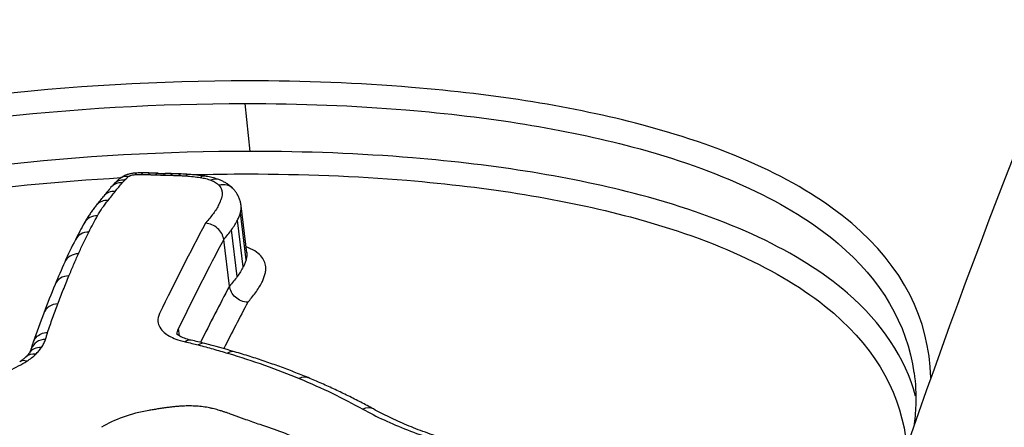
# Model space of a CAD drawing. Units: millimetres. Extents: x -5697 to 6806, y -2795 to 3119.
# Drawn here: x -1377 to -1371, y -394 to -391 of the extents above; entities that cross this region are included whole.
import ezdxf

# ---------------------------------------------------------------- set-up
doc = ezdxf.new("R2010")
doc.units = ezdxf.units.MM
doc.header["$LTSCALE"] = 100
doc.layers.add('SW_Toestellen', color=2, linetype='Continuous')

msp = doc.modelspace()

# ---------------------------------------------------------------- linework, layer by layer
at = {"layer": 'SW_Toestellen'}
for p, q in [((-1375.3859, -392.008), (-1375.4154, -391.7308)), ((-1375.4061, -392.5956), (-1375.4386, -392.3238)), ((-1375.4264, -392.6764), (-1375.4594, -392.4052)), ((-1375.4103, -392.6355), (-1375.443, -392.364)), ((-1375.461, -392.7318), (-1375.4942, -392.4612)), ((-1375.5061, -392.7874), (-1375.5396, -392.5173)), ((-1375.7961, -393.0753), (-1375.8018, -393.0332))]:
    msp.add_line(p, q, dxfattribs=at)
for centre, major_axis, ratio, start_param, end_param in [((-1376.6783, -423.6053), (-2.9238, 36.8304), 0.29872, 5.901538, 7.990935), ((-1376.1022, -392.265), (-0.0735, 0.0678), 0.826579, 5.479786, 6.283185), ((-1376.081, -392.245), (-0.0643, 0.0766), 0.779108, 5.583269, 6.283185), ((-1376.0414, -392.2332), (-0.0037, 0.0999), 0.178225, 0, 0.422042), ((-1376.108, -392.3559), (-0.4876, -0.058), 0.442504, 4.449617, 4.530687), ((-1376.0061, -392.2325), (0, 0.1), 0.256638, 0, 0.430131), ((-1376.1638, -392.4576), (-0.7252, -0.0869), 0.432065, 4.38077, 4.441784), ((-1375.9661, -392.2331), (0.0028, 0.1), 0.312924, 0, 0.438269), ((-1376.4801, -392.9046), (-1.7879, -0.213), 0.415622, 4.344026, 4.370013), ((-1375.9229, -392.2346), (0.004, 0.0999), 0.335706, 0, 0.442269), ((-1375.5366, -391.6776), (-1.1391, -0.132), 0.38601, 1.184257, 1.224641), ((-1375.8775, -392.236), (0.0023, 0.1), 0.302252, 0, 0.436787), ((-1377.068, -393.9319), (-4.2282, -0.5006), 0.408506, 4.368187, 4.378398), ((-1375.8365, -392.237), (0.0028, 0.1), 0.311142, 0, 0.438271), ((-1376.3628, -392.9313), (-1.8411, -0.2194), 0.415472, 4.344948, 4.371808), ((-1375.7905, -392.2386), (0.004, 0.0999), 0.334683, 0, 0.442385), ((-1376.0553, -392.5354), (-0.8869, -0.1081), 0.432061, 4.298467, 4.352358), ((-1375.7479, -392.2408), (0.0066, 0.0998), 0.38251, 0, 0.452001), ((-1375.9639, -392.4474), (-0.6476, -0.0852), 0.458598, 4.144952, 4.301842), ((-1375.6641, -392.25), (0.0153, 0.0988), 0.51859, 0, 0.492294), ((-1375.6025, -392.2653), (0.0346, 0.0938), 0.715698, 0, 0.618749), ((-1372.3591, -393.2028), (-4.1274, 0.3222), 0.491929, 5.939804, 5.968778), ((-1376.1161, -392.2807), (-0.0761, 0.0649), 0.836709, 5.447933, 6.283185), ((-1374.8349, -392.6476), (-1.4784, 0.1665), 0.541813, 5.905218, 5.932192), ((-1375.5563, -392.2939), (0.0754, 0.0657), 0.880297, 0, 1.030669), ((-1380.593, -392.9723), (-4.5944, -1.474), 0.32136, 2.675997, 2.70112), ((-1376.1979, -392.3818), (-0.077, 0.0638), 0.835518, 5.434458, 6.283185), ((-1376.1563, -392.33), (-0.0789, 0.0615), 0.845521, 5.410198, 6.283185), ((-1376.2589, -392.4701), (-0.0874, 0.0486), 0.869181, 5.277062, 6.283185), ((-1365.4648, -396.3345), (-11.1289, 3.3278), 0.498132, 6.173838, 6.192615), ((-1371.9193, -422.4995), (0, -33.4), 0.256513, 3.591545, 3.626171), ((-1365.6879, -396.1541), (-10.9104, 3.1279), 0.497592, 6.186907, 6.212078), ((-1376.309, -392.5642), (-0.0891, 0.0454), 0.870865, 5.245225, 6.283185), ((-1371.8227, -422.4995), (0, 33.3), 0.256513, 0.45019, 0.484578), ((-1376.3689, -392.6894), (-0.0913, 0.0409), 0.872757, 5.202212, 6.283185), ((-1359.7885, -402.5303), (-16.333, 10.5073), 0.491748, 0.074328, 0.089045), ((-1376.4239, -392.8171), (-0.0924, 0.0382), 0.871687, 5.176957, 6.283185), ((-1358.2388, -406.7142), (-17.3013, 15.5011), 0.474682, 0.16559, 0.180881), ((-1371.8227, -422.4995), (0, -33), 0.256513, 3.591783, 3.613927), ((-1376.488, -392.9789), (-0.0935, 0.0355), 0.869326, 5.152023, 6.283185), ((-1371.726, -422.4995), (0, 32.9), 0.256513, 0.450426, 0.4688), ((-1359.6031, -402.7499), (-16.509, 10.7335), 0.493136, 0.106592, 0.12462), ((-1376.5827, -393.2298), (-0.0838, 0.0546), 0.823596, 5.334478, 6.283185), ((-1376.5594, -393.1833), (-0.0943, 0.0332), 0.864979, 5.131259, 6.283185), ((-1378.3605, -393.6903), (1.7101, 0.7321), 0.327416, 5.99144, 6.036464), ((-1375.7497, -393.1977), (0.0215, 0.0977), 0.557115, 0, 0.585915), ((-1376.7071, -393.965), (-1.7537, -0.2865), 0.500256, 3.985866, 4.040834), ((-1375.6747, -393.2157), (0.0254, 0.0967), 0.595574, 0, 0.609974), ((-1379.0857, -395.8146), (-5.5889, -0.9743), 0.495475, 3.927189, 3.966911), ((-1376.6161, -393.2696), (-0.0695, 0.0719), 0.747906, 5.511197, 6.283185), ((-1375.5043, -393.2632), (0.0283, 0.0959), 0.620959, 0, 0.631432), ((-1376.6672, -393.3091), (-0.0537, 0.0844), 0.618679, 5.649584, 6.283185), ((-1375.0892, -393.4093), (0.0384, 0.0923), 0.69207, 0, 0.709787), ((-1374.7212, -393.5856), (0.0483, 0.0876), 0.742005, 0, 0.796921)]:
    msp.add_ellipse(centre, major_axis=major_axis, ratio=ratio, start_param=start_param, end_param=end_param, dxfattribs=at)
for points, knots in [([(-1363.8483, -384.0098), (-1364.8123, -384.1029), (-1365.6622, -384.4873), (-1367.5191, -385.7791), (-1368.3314, -386.8488), (-1369.6624, -389.0693), (-1370.187, -390.1458), (-1371.1922, -392.5644), (-1371.671, -393.9062), (-1372.5845, -396.8344), (-1373.0189, -398.4198), (-1373.8278, -401.7583), (-1374.2034, -403.5057), (-1374.896, -407.1368), (-1375.2136, -409.0185), (-1375.7868, -412.8789), (-1376.0428, -414.857), (-1376.4885, -418.8663), (-1376.6784, -420.8973), (-1377.0033, -425.1649), (-1377.131, -427.402), (-1377.2145, -429.6089)], [-0.52546, -0.52546, -0.52546, -0.52546, -0.391665, -0.391665, -0.162798, -0.162798, 0.00828, 0.00828, 0.179358, 0.179358, 0.350028, 0.350028, 0.516236, 0.516236, 0.680399, 0.680399, 0.843617, 0.843617, 1.006483, 1.006483, 1.185324, 1.185324, 1.185324, 1.185324]), ([(-1363.4148, -384.0044), (-1363.8628, -383.9722), (-1364.3112, -384.0572), (-1365.6253, -384.6487), (-1366.4775, -385.475), (-1367.7628, -387.4188), (-1368.2194, -388.2637), (-1369.0595, -390.1206), (-1369.4452, -391.1106), (-1370.3043, -393.6504), (-1370.7621, -395.2726), (-1372.0782, -400.8565), (-1372.7798, -405.3151), (-1373.2389, -410.2191), (-1373.2429, -410.2626), (-1373.2469, -410.306)], [0.427914, 0.427914, 0.427914, 0.427914, 0.952747, 0.952747, 1.974639, 1.974639, 2.564605, 2.564605, 3.103765, 3.103765, 3.825287, 3.825287, 5.378118, 5.378118, 5.391978, 5.391978, 5.391978, 5.391978]), ([(-1375.4014, -391.6), (-1376.4099, -391.6), (-1377.4936, -391.7196), (-1379.391, -392.189), (-1380.2107, -392.5312), (-1381.3028, -393.3488), (-1381.6234, -393.806), (-1381.7908, -394.7661), (-1381.6253, -395.2679), (-1380.9346, -396.0332), (-1380.5032, -396.3239), (-1379.5734, -396.7044), (-1379.1141, -396.8251), (-1378.3151, -396.9345), (-1377.9952, -396.9559), (-1377.6688, -396.9559)], [-1.627453, -1.627453, -1.627453, -1.627453, -1.314426, -1.314426, -1.015302, -1.015302, -0.747997, -0.747997, -0.474083, -0.474083, -0.263379, -0.263379, -0.1013, -0.1013, 0, 0, 0, 0]), ([(-1371.4445, -393.3185), (-1371.4529, -392.9773), (-1371.6085, -392.6729), (-1372.1887, -392.1815), (-1372.6046, -391.9904), (-1373.5125, -391.7499), (-1373.9643, -391.6777), (-1374.7565, -391.6126), (-1375.075, -391.6), (-1375.4014, -391.6)], [-0.6903617, -0.6903617, -0.6903617, -0.6903617, -0.4740829, -0.4740829, -0.2633794, -0.2633794, -0.1012998, -0.1012998, 0, 0, 0, 0]), ([(-1381.5932, -394.8479), (-1381.6215, -394.685), (-1381.622, -394.5206), (-1381.5132, -393.8945), (-1381.1995, -393.4472), (-1380.1298, -392.6462), (-1379.3268, -392.3102), (-1377.467, -391.8486), (-1376.4045, -391.7308), (-1375.4154, -391.7308)], [0.6541353, 0.6541353, 0.6541353, 0.6541353, 0.7479974, 0.7479974, 1.0153022, 1.0153022, 1.3144261, 1.3144261, 1.6274534, 1.6274534, 1.6274534, 1.6274534]), ([(-1375.4154, -391.7308), (-1375.0953, -391.7308), (-1374.7828, -391.7431), (-1374.0057, -391.8073), (-1373.5624, -391.8784), (-1372.6714, -392.115), (-1372.263, -392.3027), (-1371.7308, -392.7531), (-1371.5823, -393.0065), (-1371.542, -393.2886)], [0, 0, 0, 0, 0.1012998, 0.1012998, 0.2633794, 0.2633794, 0.4740829, 0.4740829, 0.6621658, 0.6621658, 0.6621658, 0.6621658]), ([(-1375.3859, -392.008), (-1376.3497, -392.008), (-1377.3829, -392.1186), (-1379.2258, -392.5588), (-1380.037, -392.8856), (-1381.1242, -393.6694), (-1381.4492, -394.1073), (-1381.5712, -394.6973), (-1381.579, -394.8328), (-1381.5673, -394.9677)], [-1.557459, -1.557459, -1.557459, -1.557459, -1.2641283, -1.2641283, -0.9783376, -0.9783376, -0.7250498, -0.7250498, -0.6505569, -0.6505569, -0.6505569, -0.6505569]), ([(-1371.5324, -393.4235), (-1371.5936, -393.2023), (-1371.7265, -393.0016), (-1372.2078, -392.5864), (-1372.6188, -392.3961), (-1373.517, -392.1569), (-1373.9641, -392.0851), (-1374.748, -392.0204), (-1375.0631, -392.008), (-1375.3859, -392.008)], [-0.6064765, -0.6064765, -0.6064765, -0.6064765, -0.4598614, -0.4598614, -0.2554786, -0.2554786, -0.098261, -0.098261, 0, 0, 0, 0]), ([(-1381.3638, -395.4268), (-1381.4613, -395.1699), (-1381.4853, -394.9034), (-1381.3395, -394.1969), (-1381.0217, -393.7688), (-1379.9577, -393.0012), (-1379.1633, -392.6803), (-1377.5911, -392.3035), (-1376.8555, -392.2014), (-1376.134, -392.1599)], [0.57635, 0.57635, 0.57635, 0.57635, 0.7250498, 0.7250498, 0.9783376, 0.9783376, 1.2641283, 1.2641283, 1.4825819, 1.4825819, 1.4825819, 1.4825819]), ([(-1376.1453, -392.1684), (-1376.1475, -392.1702), (-1376.1496, -392.172), (-1376.1538, -392.1757), (-1376.1559, -392.1776), (-1376.16, -392.1814), (-1376.162, -392.1833), (-1376.166, -392.1872), (-1376.168, -392.1892), (-1376.1719, -392.1932), (-1376.1738, -392.1952), (-1376.1757, -392.1973)], [0, 0, 0, 0, 0.000979217, 0.000979217, 0.001958434, 0.001958434, 0.002937651, 0.002937651, 0.003916868, 0.003916868, 0.004896085, 0.004896085, 0.004896085, 0.004896085]), ([(-1376.0451, -392.1332), (-1376.0516, -392.1335), (-1376.0579, -392.134), (-1376.0706, -392.1357), (-1376.0769, -392.1369), (-1376.0896, -392.14), (-1376.0959, -392.1418), (-1376.109, -392.1466), (-1376.1157, -392.1494), (-1376.1299, -392.157), (-1376.1373, -392.1617), (-1376.1453, -392.1684)], [0, 0, 0, 0, 0.000944845, 0.000944845, 0.00188969, 0.00188969, 0.002834535, 0.002834535, 0.00377938, 0.00377938, 0.004724225, 0.004724225, 0.004724225, 0.004724225]), ([(-1376.1269, -392.19), (-1376.1246, -392.1874), (-1376.1224, -392.1847), (-1376.1177, -392.1795), (-1376.1153, -392.1768), (-1376.1129, -392.1742)], [-0.003789007, -0.003789007, -0.003789007, -0.003789007, -0.001894503, -0.001894503, 0, 0, 0, 0]), ([(-1376.1129, -392.1742), (-1376.1098, -392.1708), (-1376.1065, -392.1675), (-1376.0994, -392.1608), (-1376.0957, -392.1574), (-1376.0918, -392.1541)], [-0.004896085, -0.004896085, -0.004896085, -0.004896085, -0.002448042, -0.002448042, 0, 0, 0, 0]), ([(-1376.0918, -392.1541), (-1376.0891, -392.1519), (-1376.0854, -392.1498), (-1376.0759, -392.146), (-1376.07, -392.1444), (-1376.0599, -392.1428), (-1376.056, -392.1424), (-1376.0521, -392.1423)], [-0.004724225, -0.004724225, -0.004724225, -0.004724225, -0.003064772, -0.003064772, -0.001178759, -0.001178759, 0, 0, 0, 0]), ([(-1376.0521, -392.1423), (-1376.0462, -392.1421), (-1376.0403, -392.1419), (-1376.0285, -392.1417), (-1376.0227, -392.1416), (-1376.0168, -392.1416)], [-0.003615399, -0.003615399, -0.003615399, -0.003615399, -0.0018077, -0.0018077, 0, 0, 0, 0]), ([(-1376.0168, -392.1416), (-1376.0101, -392.1416), (-1376.0034, -392.1417), (-1375.99, -392.1419), (-1375.9834, -392.142), (-1375.9767, -392.1422)], [-0.004183061, -0.004183061, -0.004183061, -0.004183061, -0.00209153, -0.00209153, 0, 0, 0, 0]), ([(-1375.9767, -392.1422), (-1375.9695, -392.1424), (-1375.9623, -392.1426), (-1375.9479, -392.1431), (-1375.9408, -392.1434), (-1375.9336, -392.1437)], [-0.004565444, -0.004565444, -0.004565444, -0.004565444, -0.002282722, -0.002282722, 0, 0, 0, 0]), ([(-1375.9336, -392.1437), (-1375.9261, -392.144), (-1375.9185, -392.1443), (-1375.9034, -392.1447), (-1375.8958, -392.1449), (-1375.8882, -392.1451)], [-0.004796519, -0.004796519, -0.004796519, -0.004796519, -0.002398259, -0.002398259, 0, 0, 0, 0]), ([(-1375.8882, -392.1451), (-1375.8813, -392.1453), (-1375.8745, -392.1454), (-1375.8608, -392.1458), (-1375.854, -392.146), (-1375.8472, -392.1462)], [-0.004303909, -0.004303909, -0.004303909, -0.004303909, -0.002151955, -0.002151955, 0, 0, 0, 0]), ([(-1375.8472, -392.1462), (-1375.8395, -392.1464), (-1375.8318, -392.1466), (-1375.8165, -392.1471), (-1375.8088, -392.1474), (-1375.8012, -392.1477)], [-0.004862649, -0.004862649, -0.004862649, -0.004862649, -0.002431325, -0.002431325, 0, 0, 0, 0]), ([(-1375.8012, -392.1477), (-1375.7941, -392.148), (-1375.7869, -392.1483), (-1375.7727, -392.1491), (-1375.7657, -392.1495), (-1375.7586, -392.15)], [-0.00456809, -0.00456809, -0.00456809, -0.00456809, -0.002284045, -0.002284045, 0, 0, 0, 0]), ([(-1375.7586, -392.15), (-1375.7441, -392.1509), (-1375.7298, -392.1522), (-1375.7019, -392.1552), (-1375.6882, -392.157), (-1375.6749, -392.1591)], [-0.009461419, -0.009461419, -0.009461419, -0.009461419, -0.004730709, -0.004730709, 0, 0, 0, 0]), ([(-1375.6749, -392.1591), (-1375.6634, -392.1609), (-1375.6524, -392.1631), (-1375.6318, -392.1682), (-1375.6222, -392.1712), (-1375.6133, -392.1745)], [-0.008153408, -0.008153408, -0.008153408, -0.008153408, -0.004076704, -0.004076704, 0, 0, 0, 0]), ([(-1375.5679, -392.1714), (-1375.573, -392.1695), (-1375.5782, -392.1678), (-1375.5886, -392.1645), (-1375.5939, -392.1629), (-1375.6046, -392.1601), (-1375.61, -392.1587), (-1375.6209, -392.1562), (-1375.6264, -392.1551), (-1375.6375, -392.153), (-1375.6432, -392.152), (-1375.6488, -392.1511)], [0, 0, 0, 0, 0.001630682, 0.001630682, 0.003261363, 0.003261363, 0.004892045, 0.004892045, 0.006522727, 0.006522727, 0.008153408, 0.008153408, 0.008153408, 0.008153408]), ([(-1375.6133, -392.1745), (-1375.603, -392.1783), (-1375.5939, -392.1826), (-1375.5784, -392.1923), (-1375.572, -392.1975), (-1375.5671, -392.2032)], [-0.009433088, -0.009433088, -0.009433088, -0.009433088, -0.004716544, -0.004716544, 0, 0, 0, 0]), ([(-1375.4809, -392.2282), (-1375.486, -392.2223), (-1375.4914, -392.217), (-1375.5025, -392.2073), (-1375.5082, -392.2029), (-1375.5198, -392.1949), (-1375.5256, -392.1913), (-1375.5375, -392.1847), (-1375.5435, -392.1817), (-1375.5556, -392.1762), (-1375.5617, -392.1737), (-1375.5679, -392.1714)], [0, 0, 0, 0, 0.001886618, 0.001886618, 0.003773235, 0.003773235, 0.005659853, 0.005659853, 0.007546471, 0.007546471, 0.009433088, 0.009433088, 0.009433088, 0.009433088]), ([(-1375.3998, -392.1385), (-1375.0832, -392.1385), (-1374.7741, -392.1507), (-1374.0054, -392.2145), (-1373.5668, -392.2851), (-1372.6856, -392.5204), (-1372.2823, -392.7074), (-1371.7539, -393.1627), (-1371.6107, -393.4245), (-1371.5844, -393.7158)], [0, 0, 0, 0, 0.098261, 0.098261, 0.2554786, 0.2554786, 0.4598614, 0.4598614, 0.6478533, 0.6478533, 0.6478533, 0.6478533]), ([(-1376.1671, -392.2394), (-1376.1607, -392.2311), (-1376.1541, -392.2228), (-1376.1407, -392.2064), (-1376.1339, -392.1982), (-1376.1269, -392.19)], [-0.01174944, -0.01174944, -0.01174944, -0.01174944, -0.00587475, -0.00587475, 0, 0, 0, 0]), ([(-1375.5671, -392.2032), (-1375.5616, -392.2096), (-1375.5573, -392.2162), (-1375.5512, -392.23), (-1375.5494, -392.2371), (-1375.5489, -392.2443)], [-0.01063373, -0.01063373, -0.01063373, -0.01063373, -0.00531535, -0.00531535, 0, 0, 0, 0]), ([(-1375.439, -392.3203), (-1375.4398, -392.3132), (-1375.4411, -392.3062), (-1375.4446, -392.2925), (-1375.4468, -392.2858), (-1375.452, -392.2728), (-1375.455, -392.2666), (-1375.4615, -392.2547), (-1375.465, -392.249), (-1375.4726, -392.2382), (-1375.4767, -392.2331), (-1375.4809, -392.2282)], [0.000679818, 0.000679818, 0.000679818, 0.000679818, 0.002670601, 0.002670601, 0.004661384, 0.004661384, 0.006652167, 0.006652167, 0.00864295, 0.00864295, 0.010633733, 0.010633733, 0.010633733, 0.010633733]), ([(-1376.27, -392.38), (-1376.2617, -392.3651), (-1376.2525, -392.3502), (-1376.2321, -392.3207), (-1376.2209, -392.306), (-1376.2089, -392.2914)], [-0.02062473, -0.02062473, -0.02062473, -0.02062473, -0.0103125, -0.0103125, 0, 0, 0, 0]), ([(-1376.2089, -392.2914), (-1376.2017, -392.2827), (-1376.1946, -392.274), (-1376.1807, -392.2567), (-1376.1739, -392.248), (-1376.1671, -392.2394)], [-0.01227858, -0.01227858, -0.01227858, -0.01227858, -0.00613926, -0.00613926, 0, 0, 0, 0]), ([(-1375.5526, -392.2784), (-1375.5544, -392.2845), (-1375.5565, -392.2907), (-1375.5614, -392.3031), (-1375.5642, -392.3093), (-1375.5673, -392.3155)], [-0.008697988, -0.008697988, -0.008697988, -0.008697988, -0.004348994, -0.004348994, 0, 0, 0, 0]), ([(-1375.5489, -392.2443), (-1375.5485, -392.2499), (-1375.5486, -392.2555), (-1375.5498, -392.2669), (-1375.551, -392.2726), (-1375.5526, -392.2784)], [-0.008146143, -0.008146143, -0.008146143, -0.008146143, -0.004073072, -0.004073072, 0, 0, 0, 0]), ([(-1376.275, -392.3181), (-1376.2805, -392.3247), (-1376.2859, -392.3314), (-1376.2963, -392.345), (-1376.3014, -392.3518), (-1376.3112, -392.3655), (-1376.316, -392.3724), (-1376.3252, -392.3863), (-1376.3296, -392.3932), (-1376.3382, -392.4073), (-1376.3423, -392.4144), (-1376.3463, -392.4215)], [0, 0, 0, 0, 0.00412495, 0.00412495, 0.00824989, 0.00824989, 0.01237484, 0.01237484, 0.01649978, 0.01649978, 0.02062473, 0.02062473, 0.02062473, 0.02062473]), ([(-1375.5673, -392.3155), (-1375.5717, -392.3241), (-1375.5765, -392.3327), (-1375.5872, -392.3499), (-1375.5931, -392.3585), (-1375.5994, -392.3671)], [-0.01198457, -0.01198457, -0.01198457, -0.01198457, -0.00599233, -0.00599233, 0, 0, 0, 0]), ([(-1375.443, -392.364), (-1375.4411, -392.3572), (-1375.4397, -392.3504), (-1375.4383, -392.337), (-1375.4381, -392.3304), (-1375.4386, -392.3238)], [0, 0, 0, 0, 0.004073072, 0.004073072, 0.008146143, 0.008146143, 0.008146143, 0.008146143]), ([(-1376.3203, -392.4743), (-1376.3122, -392.4585), (-1376.304, -392.4427), (-1376.2872, -392.4113), (-1376.2787, -392.3956), (-1376.27, -392.38)], [-0.02162892, -0.02162892, -0.02162892, -0.02162892, -0.01081446, -0.01081446, 0, 0, 0, 0]), ([(-1375.5994, -392.3671), (-1375.606, -392.376), (-1375.6129, -392.3849), (-1375.6273, -392.4027), (-1375.6348, -392.4116), (-1375.6426, -392.4205), (-1375.6436, -392.4216), (-1375.6446, -392.4227), (-1375.6456, -392.4238)], [-0.01238296, -0.01238296, -0.01238296, -0.01238296, -0.00619148, -0.00619148, 0, 0, 0, 0.00077199, 0.00077199, 0.00077199, 0.00077199]), ([(-1375.4942, -392.4612), (-1375.4873, -392.4519), (-1375.4809, -392.4425), (-1375.4693, -392.4239), (-1375.4641, -392.4145), (-1375.4594, -392.4052)], [0, 0, 0, 0, 0.00599233, 0.00599233, 0.01198457, 0.01198457, 0.01198457, 0.01198457]), ([(-1375.4594, -392.4052), (-1375.4559, -392.3983), (-1375.4528, -392.3914), (-1375.4473, -392.3777), (-1375.445, -392.3708), (-1375.443, -392.364)], [0, 0, 0, 0, 0.004348994, 0.004348994, 0.008697988, 0.008697988, 0.008697988, 0.008697988]), ([(-1375.5396, -392.5173), (-1375.541, -392.5056), (-1375.5449, -392.494), (-1375.5569, -392.472), (-1375.5649, -392.4619), (-1375.5843, -392.4445), (-1375.5954, -392.4375), (-1375.6195, -392.4273), (-1375.6323, -392.4244), (-1375.6451, -392.4239), (-1375.6453, -392.4238), (-1375.6456, -392.4238)], [0, 0, 0, 0, 0.00389528, 0.00389528, 0.00779681, 0.00779681, 0.01171072, 0.01171072, 0.01570835, 0.01570835, 0.01578149, 0.01578149, 0.01578149, 0.01578149]), ([(-1375.5396, -392.5173), (-1375.5313, -392.508), (-1375.5234, -392.4986), (-1375.5083, -392.4799), (-1375.5011, -392.4706), (-1375.4942, -392.4612)], [0, 0, 0, 0, 0.00619148, 0.00619148, 0.01238296, 0.01238296, 0.01238296, 0.01238296]), ([(-1376.3803, -392.5998), (-1376.3709, -392.5787), (-1376.3611, -392.5577), (-1376.3411, -392.5159), (-1376.3308, -392.4951), (-1376.3203, -392.4743)], [-0.02832211, -0.02832211, -0.02832211, -0.02832211, -0.01416105, -0.01416105, 0, 0, 0, 0]), ([(-1375.3246, -392.6127), (-1375.3337, -392.6025), (-1375.3456, -392.5929), (-1375.3744, -392.5755), (-1375.3913, -392.5677), (-1375.4103, -392.5608)], [0, 0, 0, 0, 0.00869263, 0.00869263, 0.01735312, 0.01735312, 0.01735312, 0.01735312]), ([(-1376.4355, -392.728), (-1376.4266, -392.7064), (-1376.4176, -392.685), (-1376.3992, -392.6423), (-1376.3898, -392.621), (-1376.3803, -392.5998)], [-0.02843625, -0.02843625, -0.02843625, -0.02843625, -0.01421812, -0.01421812, 0, 0, 0, 0]), ([(-1375.4103, -392.6355), (-1375.4122, -392.6423), (-1375.4145, -392.6491), (-1375.4199, -392.6627), (-1375.423, -392.6695), (-1375.4264, -392.6764)], [-0.01058522, -0.01058522, -0.01058522, -0.01058522, -0.00529246, -0.00529246, 0, 0, 0, 0]), ([(-1375.4061, -392.5956), (-1375.4056, -392.6022), (-1375.4057, -392.6088), (-1375.4071, -392.6221), (-1375.4084, -392.6288), (-1375.4103, -392.6355)], [-0.01112401, -0.01112401, -0.01112401, -0.01112401, -0.00556145, -0.00556145, 0, 0, 0, 0]), ([(-1375.4064, -392.5926), (-1375.4064, -392.5929), (-1375.4063, -392.5932), (-1375.4062, -392.5936), (-1375.4061, -392.5938), (-1375.4061, -392.5938)], [0.000906264, 0.000906264, 0.000906264, 0.000906264, 0.00398929, 0.00398929, 0.006684262, 0.006684262, 0.006684262, 0.006684262]), ([(-1375.2959, -392.6751), (-1375.2968, -392.664), (-1375.2997, -392.6532), (-1375.3093, -392.6324), (-1375.316, -392.6223), (-1375.3246, -392.6127)], [0, 0, 0, 0, 0.00815828, 0.00815828, 0.0163214, 0.0163214, 0.0163214, 0.0163214]), ([(-1375.4264, -392.6764), (-1375.4311, -392.6856), (-1375.4363, -392.6948), (-1375.4478, -392.7133), (-1375.4541, -392.7226), (-1375.461, -392.7318)], [-0.01398564, -0.01398564, -0.01398564, -0.01398564, -0.00699295, -0.00699295, 0, 0, 0, 0]), ([(-1375.3007, -392.7211), (-1375.2985, -392.7133), (-1375.297, -392.7056), (-1375.2954, -392.6902), (-1375.2953, -392.6826), (-1375.2959, -392.6751)], [0, 0, 0, 0, 0.00556145, 0.00556145, 0.01112401, 0.01112401, 0.01112401, 0.01112401]), ([(-1376.4999, -392.8903), (-1376.4895, -392.8629), (-1376.479, -392.8358), (-1376.4575, -392.7817), (-1376.4466, -392.7547), (-1376.4355, -392.728)], [-0.0353758, -0.0353758, -0.0353758, -0.0353758, -0.01768788, -0.01768788, 0, 0, 0, 0]), ([(-1375.461, -392.7318), (-1375.4678, -392.7411), (-1375.475, -392.7504), (-1375.49, -392.7689), (-1375.4979, -392.7782), (-1375.5061, -392.7874)], [-0.01360057, -0.01360057, -0.01360057, -0.01360057, -0.00680028, -0.00680028, 0, 0, 0, 0]), ([(-1375.3184, -392.7661), (-1375.3146, -392.7585), (-1375.3112, -392.751), (-1375.3053, -392.736), (-1375.3028, -392.7286), (-1375.3007, -392.7211)], [0, 0, 0, 0, 0.00529246, 0.00529246, 0.01058522, 0.01058522, 0.01058522, 0.01058522]), ([(-1375.4001, -392.8809), (-1375.4003, -392.8808), (-1375.4005, -392.8808), (-1375.4134, -392.8803), (-1375.4261, -392.8774), (-1375.4502, -392.8672), (-1375.4614, -392.8602), (-1375.4807, -392.8429), (-1375.4888, -392.8328), (-1375.5008, -392.8108), (-1375.5046, -392.7991), (-1375.5061, -392.7874)], [-0.00007312, -0.00007312, -0.00007312, -0.00007312, 0, 0, 0.00399672, 0.00399672, 0.00791126, 0.00791126, 0.01181324, 0.01181324, 0.01570885, 0.01570885, 0.01570885, 0.01570885]), ([(-1375.3557, -392.8259), (-1375.3483, -392.8159), (-1375.3415, -392.8059), (-1375.3291, -392.786), (-1375.3235, -392.776), (-1375.3184, -392.7661)], [0, 0, 0, 0, 0.00699295, 0.00699295, 0.01398564, 0.01398564, 0.01398564, 0.01398564]), ([(-1375.4001, -392.8809), (-1375.3926, -392.8723), (-1375.3853, -392.8637), (-1375.3705, -392.8454), (-1375.3629, -392.8357), (-1375.3557, -392.8259)], [0.00079906, 0.00079906, 0.00079906, 0.00079906, 0.00680028, 0.00680028, 0.01360057, 0.01360057, 0.01360057, 0.01360057]), ([(-1376.5591, -393.0547), (-1376.5498, -393.0272), (-1376.5402, -392.9998), (-1376.5204, -392.945), (-1376.5103, -392.9176), (-1376.4999, -392.8903)], [-0.03514238, -0.03514238, -0.03514238, -0.03514238, -0.01767039, -0.01767039, 0, 0, 0, 0]), ([(-1375.9104, -392.9448), (-1375.9182, -392.9607), (-1375.9214, -392.9767), (-1375.918, -393.0153), (-1375.9054, -393.0371), (-1375.8665, -393.0705), (-1375.844, -393.0832), (-1375.8003, -393.0998), (-1375.7818, -393.1053), (-1375.7618, -393.1097)], [-0.0447305, -0.0447305, -0.0447305, -0.0447305, -0.03449932, -0.03449932, -0.01916629, -0.01916629, -0.00737165, -0.00737165, 0, 0, 0, 0]), ([(-1376.6436, -393.1171), (-1376.6433, -393.1158), (-1376.6429, -393.1145), (-1376.6391, -393.1024), (-1376.6333, -393.0924), (-1376.6176, -393.0753), (-1376.6078, -393.0684), (-1376.5853, -393.0583), (-1376.5728, -393.0554), (-1376.5596, -393.0547), (-1376.5594, -393.0547), (-1376.5591, -393.0547)], [-0.01223956, -0.01223956, -0.01223956, -0.01223956, -0.01178071, -0.01178071, -0.00787456, -0.00787456, -0.00396758, -0.00396758, 0, 0, 0.00007293, 0.00007293, 0.00007293, 0.00007293]), ([(-1376.5715, -393.0953), (-1376.5691, -393.0883), (-1376.5668, -393.0814), (-1376.5627, -393.0679), (-1376.5608, -393.0613), (-1376.5591, -393.0547)], [-0.00877995, -0.00877995, -0.00877995, -0.00877995, -0.004389975, -0.004389975, -0.000204389, -0.000204389, -0.000204389, -0.000204389]), ([(-1375.7282, -393.1), (-1375.7426, -393.0968), (-1375.7555, -393.0931), (-1375.7775, -393.0851), (-1375.7867, -393.0808), (-1375.8005, -393.0729), (-1375.8052, -393.0692), (-1375.8099, -393.0649), (-1375.8106, -393.0638), (-1375.8106, -393.0638)], [0, 0, 0, 0, 0.0067499, 0.0067499, 0.01349981, 0.01349981, 0.02024971, 0.02024971, 0.02556891, 0.02556891, 0.02556891, 0.02556891]), ([(-1376.6284, -393.1818), (-1376.6217, -393.1753), (-1376.6155, -393.1687), (-1376.6043, -393.1553), (-1376.5993, -393.1486), (-1376.595, -393.1419)], [-0.00846661, -0.00846661, -0.00846661, -0.00846661, -0.004233305, -0.004233305, 0, 0, 0, 0]), ([(-1376.595, -393.1419), (-1376.5899, -393.1341), (-1376.5854, -393.1264), (-1376.5776, -393.1108), (-1376.5743, -393.103), (-1376.5715, -393.0953)], [-0.009790604, -0.009790604, -0.009790604, -0.009790604, -0.004895302, -0.004895302, 0, 0, 0, 0]), ([(-1375.7618, -393.1097), (-1375.7491, -393.1125), (-1375.7365, -393.1154), (-1375.7115, -393.1214), (-1375.6991, -393.1245), (-1375.6869, -393.1278)], [-0.00943857, -0.00943857, -0.00943857, -0.00943857, -0.004719285, -0.004719285, 0, 0, 0, 0]), ([(-1375.6869, -393.1278), (-1375.658, -393.1353), (-1375.6294, -393.1431), (-1375.5726, -393.159), (-1375.5445, -393.1671), (-1375.5166, -393.1754)], [-0.02228921, -0.02228921, -0.02228921, -0.02228921, -0.01114432, -0.01114432, 0, 0, 0, 0]), ([(-1376.6857, -393.1977), (-1376.6873, -393.1993), (-1376.6892, -393.201), (-1376.6931, -393.2044), (-1376.6952, -393.2062), (-1376.6996, -393.2098), (-1376.702, -393.2116), (-1376.707, -393.2153), (-1376.7096, -393.2172), (-1376.715, -393.2209), (-1376.7179, -393.2228), (-1376.7209, -393.2247)], [0, 0, 0, 0, 0.0017831, 0.0017831, 0.003566201, 0.003566201, 0.005349301, 0.005349301, 0.007132402, 0.007132402, 0.008915502, 0.008915502, 0.008915502, 0.008915502]), ([(-1376.6665, -393.1752), (-1376.6673, -393.1764), (-1376.6682, -393.1777), (-1376.6701, -393.1804), (-1376.6712, -393.1818), (-1376.6736, -393.1847), (-1376.6748, -393.1862), (-1376.6776, -393.1894), (-1376.679, -393.191), (-1376.6822, -393.1943), (-1376.6839, -393.196), (-1376.6857, -393.1977)], [0, 0, 0, 0, 0.001693322, 0.001693322, 0.003386644, 0.003386644, 0.005079966, 0.005079966, 0.006773288, 0.006773288, 0.00846661, 0.00846661, 0.00846661, 0.00846661]), ([(-1376.6795, -393.2215), (-1376.6697, -393.2152), (-1376.6605, -393.2087), (-1376.6434, -393.1954), (-1376.6355, -393.1887), (-1376.6284, -393.1818)], [-0.008915502, -0.008915502, -0.008915502, -0.008915502, -0.004457751, -0.004457751, 0, 0, 0, 0]), ([(-1376.6537, -393.1501), (-1376.6542, -393.1515), (-1376.6548, -393.153), (-1376.656, -393.156), (-1376.6567, -393.1576), (-1376.6582, -393.1608), (-1376.6591, -393.1625), (-1376.6609, -393.1659), (-1376.6619, -393.1677), (-1376.6641, -393.1714), (-1376.6652, -393.1733), (-1376.6665, -393.1752)], [0, 0, 0, 0, 0.001958121, 0.001958121, 0.003916242, 0.003916242, 0.005874363, 0.005874363, 0.007832483, 0.007832483, 0.009790604, 0.009790604, 0.009790604, 0.009790604]), ([(-1375.5166, -393.1754), (-1375.4433, -393.1971), (-1375.3721, -393.2201), (-1375.2337, -393.269), (-1375.1666, -393.2948), (-1375.1017, -393.3219)], [-0.05846675, -0.05846675, -0.05846675, -0.05846675, -0.02923081, -0.02923081, 0, 0, 0, 0]), ([(-1375.0508, -393.3169), (-1375.0775, -393.3058), (-1375.1045, -393.2949), (-1375.1593, -393.2736), (-1375.187, -393.2632), (-1375.2431, -393.2428), (-1375.2714, -393.2328), (-1375.3288, -393.2133), (-1375.3578, -393.2038), (-1375.4164, -393.1852), (-1375.446, -393.1761), (-1375.476, -393.1673)], [0, 0, 0, 0, 0.01169335, 0.01169335, 0.0233867, 0.0233867, 0.03508005, 0.03508005, 0.0467734, 0.0467734, 0.05846675, 0.05846675, 0.05846675, 0.05846675]), ([(-1376.8994, -393.3191), (-1376.8575, -393.3064), (-1376.8176, -393.2916), (-1376.7437, -393.2587), (-1376.7097, -393.2407), (-1376.6795, -393.2215)], [-0.02727046, -0.02727046, -0.02727046, -0.02727046, -0.01363296, -0.01363296, 0, 0, 0, 0]), ([(-1374.6729, -393.4981), (-1374.6966, -393.485), (-1374.7206, -393.4722), (-1374.7691, -393.4469), (-1374.7937, -393.4344), (-1374.8435, -393.4099), (-1374.8687, -393.3978), (-1374.9197, -393.374), (-1374.9455, -393.3623), (-1374.9977, -393.3393), (-1375.0241, -393.328), (-1375.0508, -393.3169)], [0, 0, 0, 0, 0.01173346, 0.01173346, 0.02346693, 0.02346693, 0.03520039, 0.03520039, 0.04693386, 0.04693386, 0.05866732, 0.05866732, 0.05866732, 0.05866732]), ([(-1371.5413, -393.2882), (-1371.5327, -393.3492), (-1371.5296, -393.4119), (-1371.5336, -393.5166), (-1371.5373, -393.5575), (-1371.5433, -393.5992)], [0.66216585, 0.66216585, 0.66216585, 0.66216585, 0.70600607, 0.70600607, 0.73340796, 0.73340796, 0.73340796, 0.73340796]), ([(-1375.1017, -393.3219), (-1375.0366, -393.3491), (-1374.9733, -393.3775), (-1374.8507, -393.4364), (-1374.7913, -393.4671), (-1374.7339, -393.4988)], [-0.05866732, -0.05866732, -0.05866732, -0.05866732, -0.02933132, -0.02933132, 0, 0, 0, 0]), ([(-1375.8685, -393.4902), (-1375.8775, -393.4914), (-1375.8865, -393.4926), (-1375.9045, -393.4952), (-1375.9135, -393.4966), (-1375.9224, -393.498)], [-0.005447947, -0.005447947, -0.005447947, -0.005447947, -0.002723973, -0.002723973, 0, 0, 0, 0]), ([(-1375.8249, -393.4851), (-1375.8322, -393.4858), (-1375.8394, -393.4866), (-1375.854, -393.4883), (-1375.8612, -393.4892), (-1375.8685, -393.4902)], [-0.0043964, -0.0043964, -0.0043964, -0.0043964, -0.0021982, -0.0021982, 0, 0, 0, 0]), ([(-1375.7775, -393.4814), (-1375.7854, -393.4818), (-1375.7933, -393.4823), (-1375.8091, -393.4836), (-1375.817, -393.4843), (-1375.8249, -393.4851)], [-0.004791389, -0.004791389, -0.004791389, -0.004791389, -0.002395695, -0.002395695, 0, 0, 0, 0]), ([(-1375.6963, -393.4818), (-1375.7094, -393.4809), (-1375.7228, -393.4805), (-1375.7499, -393.4804), (-1375.7637, -393.4807), (-1375.7775, -393.4814)], [-0.008435913, -0.008435913, -0.008435913, -0.008435913, -0.004217956, -0.004217956, 0, 0, 0, 0]), ([(-1375.6213, -393.4915), (-1375.633, -393.4891), (-1375.6452, -393.4871), (-1375.6703, -393.4839), (-1375.6831, -393.4826), (-1375.6963, -393.4818)], [-0.008468142, -0.008468142, -0.008468142, -0.008468142, -0.004234071, -0.004234071, 0, 0, 0, 0]), ([(-1375.5867, -393.4997), (-1375.5923, -393.4982), (-1375.598, -393.4968), (-1375.6095, -393.494), (-1375.6153, -393.4928), (-1375.6213, -393.4915)], [-0.004283663, -0.004283663, -0.004283663, -0.004283663, -0.002141832, -0.002141832, 0, 0, 0, 0]), ([(-1375.9734, -393.5066), (-1376.0248, -393.5156), (-1376.0752, -393.5287), (-1376.1683, -393.5617), (-1376.2109, -393.5816), (-1376.2474, -393.6039)], [-0.03138493, -0.03138493, -0.03138493, -0.03138493, -0.01568976, -0.01568976, -0.00002624, -0.00002624, -0.00002624, -0.00002624]), ([(-1375.9224, -393.498), (-1375.9309, -393.4994), (-1375.9394, -393.5008), (-1375.9564, -393.5036), (-1375.9649, -393.5051), (-1375.9734, -393.5066)], [-0.005166849, -0.005166849, -0.005166849, -0.005166849, -0.002583424, -0.002583424, 0, 0, 0, 0]), ([(-1375.5571, -393.5084), (-1375.5619, -393.5069), (-1375.5668, -393.5054), (-1375.5767, -393.5025), (-1375.5817, -393.5011), (-1375.5867, -393.4997)], [-0.003883258, -0.003883258, -0.003883258, -0.003883258, -0.001941629, -0.001941629, 0, 0, 0, 0]), ([(-1375.5239, -393.5193), (-1375.5293, -393.5174), (-1375.5348, -393.5156), (-1375.5458, -393.5119), (-1375.5514, -393.5101), (-1375.5571, -393.5084)], [-0.004517091, -0.004517091, -0.004517091, -0.004517091, -0.002258545, -0.002258545, 0, 0, 0, 0]), ([(-1375.4934, -393.5301), (-1375.4985, -393.5283), (-1375.5035, -393.5265), (-1375.5137, -393.5229), (-1375.5188, -393.5211), (-1375.5239, -393.5193)], [-0.004239288, -0.004239288, -0.004239288, -0.004239288, -0.002119644, -0.002119644, 0, 0, 0, 0]), ([(-1375.452, -393.5451), (-1375.4589, -393.5426), (-1375.4658, -393.5401), (-1375.4796, -393.5351), (-1375.4865, -393.5326), (-1375.4934, -393.5301)], [-0.005804555, -0.005804555, -0.005804555, -0.005804555, -0.002902278, -0.002902278, 0, 0, 0, 0]), ([(-1375.4106, -393.56), (-1375.4175, -393.5575), (-1375.4244, -393.555), (-1375.4382, -393.5501), (-1375.4451, -393.5476), (-1375.452, -393.5451)], [-0.005804562, -0.005804562, -0.005804562, -0.005804562, -0.002902281, -0.002902281, 0, 0, 0, 0]), ([(-1374.7339, -393.4988), (-1374.6551, -393.5424), (-1374.5686, -393.5827), (-1374.382, -393.6557), (-1374.2819, -393.6883), (-1374.1761, -393.7166)], [-0.08061418, -0.08061418, -0.08061418, -0.08061418, -0.04031401, -0.04031401, 0, 0, 0, 0]), ([(-1374.1373, -393.7062), (-1374.1783, -393.6952), (-1374.2184, -393.6836), (-1374.2965, -393.6592), (-1374.3346, -393.6464), (-1374.4085, -393.6196), (-1374.4443, -393.6057), (-1374.5138, -393.5766), (-1374.5473, -393.5616), (-1374.612, -393.5305), (-1374.6431, -393.5145), (-1374.6729, -393.4981)], [0, 0, 0, 0, 0.01612284, 0.01612284, 0.03224567, 0.03224567, 0.04836851, 0.04836851, 0.06449134, 0.06449134, 0.08061418, 0.08061418, 0.08061418, 0.08061418]), ([(-1375.3287, -393.5884), (-1375.3426, -393.5838), (-1375.3563, -393.5791), (-1375.3836, -393.5697), (-1375.3972, -393.5649), (-1375.4106, -393.56)], [-0.01128903, -0.01128903, -0.01128903, -0.01128903, -0.00564439, -0.00564439, 0, 0, 0, 0]), ([(-1375.0719, -393.6847), (-1375.1128, -393.6674), (-1375.1547, -393.6508), (-1375.2403, -393.6186), (-1375.2841, -393.6032), (-1375.3287, -393.5884)], [-0.03639002, -0.03639002, -0.03639002, -0.03639002, -0.01819602, -0.01819602, 0, 0, 0, 0])]:
    msp.add_open_spline(points, degree=3, knots=knots, dxfattribs=at)
for points in [[(-1375.7204, -392.1426), (-1375.6128, -392.1399), (-1375.5059, -392.1385), (-1375.3998, -392.1385)], [(-1375.4386, -392.3238), (-1375.4387, -392.3226), (-1375.4388, -392.3214), (-1375.439, -392.3203)], [(-1375.4064, -392.5926), (-1375.4063, -392.5936), (-1375.4062, -392.5946), (-1375.4061, -392.5956)], [(-1375.809, -393.0657), (-1375.8095, -393.0551), (-1375.8071, -393.0442), (-1375.8018, -393.0332)]]:
    msp.add_open_spline(points, degree=3, dxfattribs=at)

doc.saveas('drawing.dxf')
